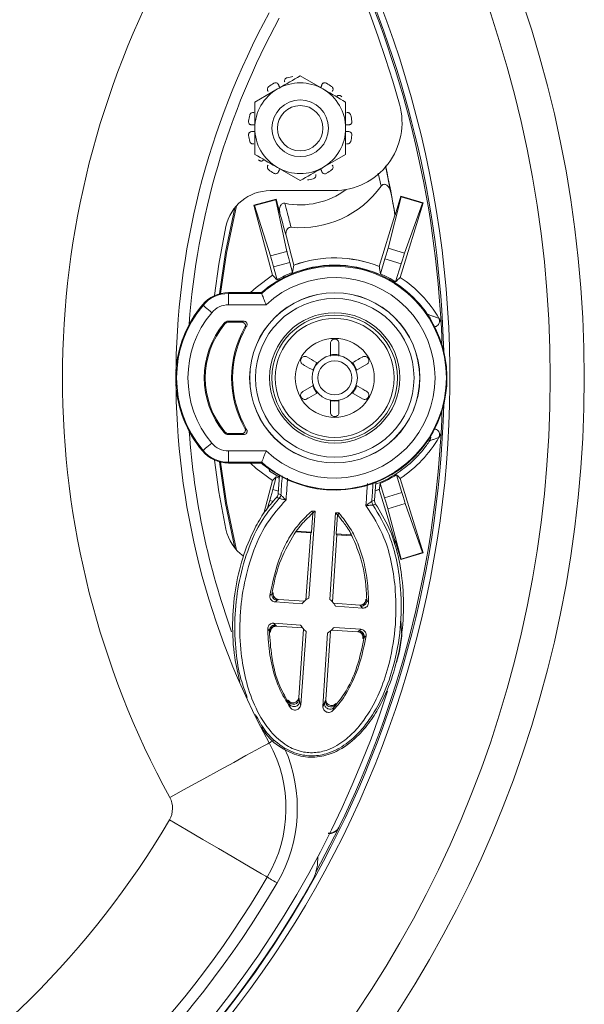
# Model space of a CAD drawing. Extents: x 0 to 1218, y 0 to 893.
# Drawn here: x 1045 to 1095, y 293 to 380 of the extents above; entities that cross this region are included whole.
import ezdxf

# ---------------------------------------------------------------- set-up
doc = ezdxf.new("R2010")
doc.units = 0
doc.header["$LTSCALE"] = 4
doc.header["$MEASUREMENT"] = 0
doc.layers.get('0').update_dxf_attribs({"linetype": 'CONTINUOUS'})

msp = doc.modelspace()

# ---------------------------------------------------------------- linework, layer by layer
at = {"color": 7, "linetype": 'Continuous', "lineweight": 15}
for p, q in [((1069.657, 374.98), (1071.657, 373.826)), ((1065.657, 372.671), (1067.657, 373.826)), ((1065.604, 370.662), (1065.365, 370.662)), ((1073.95, 370.662), (1073.711, 370.662)), ((1065.365, 370.062), (1065.604, 370.062)), ((1073.711, 370.062), (1073.95, 370.062)), ((1073.657, 368.052), (1071.657, 366.897)), ((1069.657, 365.743), (1067.657, 366.897)), ((1067.019, 364.862), (1072.633, 364.862)), ((1065.571, 363.571), (1067.541, 364.099)), ((1065.617, 363.545), (1067.515, 364.054)), ((1067.515, 364.054), (1067.541, 364.099)), ((1067.515, 364.054), (1068.493, 359.49)), ((1067.541, 364.099), (1067.865, 362.89)), ((1068.31, 363.747), (1068.314, 363.747)), ((1077.42, 359.804), (1078.557, 364.33)), ((1078.02, 362.699), (1078.532, 364.376)), ((1080.483, 363.78), (1078.475, 357.215)), ((1078.557, 364.33), (1078.532, 364.376)), ((1078.532, 364.376), (1080.483, 363.78)), ((1078.557, 364.33), (1080.436, 363.756)), ((1080.436, 363.756), (1078.848, 359.367)), ((1080.436, 363.756), (1080.483, 363.78)), ((1067.225, 357.401), (1065.571, 363.571)), ((1065.617, 363.545), (1065.571, 363.571)), ((1067.051, 359.104), (1065.617, 363.545)), ((1076.63, 358.184), (1078.011, 362.7)), ((1078.011, 362.7), (1078.02, 362.699)), ((1068.438, 360.785), (1069.102, 358.308)), ((1067.051, 359.104), (1068.493, 359.49)), ((1077.42, 359.804), (1078.848, 359.367)), ((1068.747, 358.527), (1067.313, 358.143)), ((1068.98, 357.66), (1068.747, 358.527)), ((1077.132, 358.85), (1076.73, 357.532)), ((1078.553, 358.415), (1077.132, 358.85)), ((1078.065, 356.821), (1078.553, 358.415)), ((1067.313, 358.143), (1067.621, 356.992)), ((1068.859, 357.528), (1068.868, 357.505)), ((1068.868, 357.505), (1068.869, 357.503)), ((1069.102, 358.308), (1069.096, 358.297)), ((1076.536, 357.505), (1076.546, 357.528)), ((1076.536, 357.503), (1076.536, 357.505)), ((1076.63, 358.184), (1076.636, 358.172)), ((1063.34, 355.875), (1066.235, 355.875)), ((1063.34, 355.8), (1063.34, 355.875)), ((1063.34, 355.8), (1063.34, 354.8)), ((1063.34, 355.8), (1066.263, 355.8)), ((1061.089, 354.751), (1061.032, 354.799)), ((1066.647, 354.8), (1063.34, 354.8)), ((1063.024, 353.127), (1062.957, 353.183)), ((1064.677, 353.362), (1063.34, 353.362)), ((1063.34, 353.274), (1063.34, 353.362)), ((1064.527, 353.274), (1063.34, 353.274)), ((1081.101, 353.628), (1081.13, 353.557)), ((1081.195, 353.422), (1081.136, 353.561)), ((1074.554, 348.998), (1075.525, 349.558)), ((1070.851, 347.725), (1069.88, 347.165)), ((1072.702, 346.301), (1072.319, 346.337)), ((1072.327, 346.44), (1072.327, 345.319)), ((1073.08, 346.336), (1072.702, 346.301)), ((1074.179, 347.076), (1075.15, 346.515)), ((1063.024, 343.596), (1062.957, 343.54)), ((1063.34, 343.449), (1063.34, 343.362)), ((1063.34, 343.449), (1064.527, 343.449)), ((1063.34, 343.362), (1064.677, 343.362)), ((1061.089, 341.972), (1061.032, 341.925)), ((1063.34, 341.923), (1066.647, 341.923)), ((1063.34, 341.923), (1063.34, 340.923)), ((1066.263, 340.923), (1063.34, 340.923)), ((1063.34, 340.923), (1063.34, 340.848)), ((1066.235, 340.848), (1063.34, 340.848)), ((1066.352, 340.757), (1066.466, 340.689)), ((1066.883, 340.363), (1066.879, 340.341)), ((1066.446, 336.418), (1067.225, 339.322)), ((1067.54, 339.647), (1067.237, 338.518)), ((1067.838, 339.749), (1067.727, 338.168)), ((1078.63, 338.248), (1078.149, 339.822)), ((1078.475, 339.508), (1080.483, 332.943)), ((1076.207, 337.574), (1076.317, 339.155)), ((1076.636, 338.551), (1076.265, 338.41)), ((1076.265, 338.401), (1076.63, 338.539)), ((1076.63, 338.539), (1076.636, 338.551)), ((1076.63, 338.539), (1078.011, 334.023)), ((1076.711, 339.059), (1077.101, 337.781)), ((1066.748, 336.823), (1066.976, 337.559)), ((1067.727, 338.168), (1067.951, 338.068)), ((1067.811, 337.752), (1067.809, 337.753)), ((1067.951, 338.068), (1067.952, 338.064)), ((1075.971, 337.506), (1076.207, 337.574)), ((1077.101, 337.781), (1078.63, 338.248)), ((1075.969, 337.502), (1075.971, 337.506)), ((1076.067, 337.174), (1076.066, 337.174)), ((1078.924, 337.299), (1077.388, 336.829)), ((1078.557, 332.393), (1077.388, 336.829)), ((1078.924, 337.299), (1080.436, 332.967)), ((1070.412, 328.958), (1070.971, 336.606)), ((1070.655, 334.771), (1070.771, 336.433)), ((1070.971, 336.606), (1070.674, 336.627)), ((1070.771, 336.433), (1070.745, 336.435)), ((1070.771, 336.433), (1070.971, 336.606)), ((1072.777, 336.48), (1072.263, 328.828)), ((1073.074, 336.459), (1072.777, 336.48)), ((1072.95, 336.281), (1072.777, 336.48)), ((1072.95, 336.281), (1072.834, 334.618)), ((1072.976, 336.279), (1072.95, 336.281)), ((1070.655, 334.771), (1069.299, 334.866)), ((1070.58, 334.706), (1069.333, 334.793)), ((1070.149, 328.786), (1070.58, 334.706)), ((1070.655, 334.771), (1070.58, 334.706)), ((1072.898, 334.544), (1072.5, 328.621)), ((1072.898, 334.544), (1072.834, 334.618)), ((1074.189, 334.523), (1072.834, 334.618)), ((1074.145, 334.456), (1072.898, 334.544)), ((1078.02, 334.024), (1077.967, 333.712)), ((1078.011, 334.023), (1078.02, 334.024)), ((1078.532, 332.347), (1078.02, 334.024)), ((1080.483, 332.943), (1078.532, 332.347)), ((1078.557, 332.393), (1078.532, 332.347)), ((1080.436, 332.967), (1078.557, 332.393)), ((1080.436, 332.967), (1080.483, 332.943)), ((1067.254, 329.407), (1067.272, 329.422)), ((1067.444, 328.613), (1069.82, 328.445)), ((1067.732, 328.84), (1067.712, 328.825)), ((1067.732, 328.84), (1070.026, 328.679)), ((1072.607, 328.498), (1074.901, 328.337)), ((1072.777, 328.238), (1075.153, 328.072)), ((1074.918, 328.319), (1074.901, 328.337)), ((1075.437, 328.849), (1075.453, 328.832)), ((1069.695, 326.579), (1067.323, 326.744)), ((1067.549, 326.507), (1067.573, 326.482)), ((1069.866, 326.321), (1067.573, 326.482)), ((1075.013, 326.205), (1072.641, 326.373)), ((1069.522, 320.191), (1069.961, 326.212)), ((1069.698, 319.545), (1070.191, 326.007)), ((1072.07, 325.876), (1071.657, 319.407)), ((1072.326, 326.046), (1071.921, 320.023)), ((1074.728, 325.98), (1072.435, 326.141)), ((1074.728, 325.98), (1074.756, 326.001)), ((1078.414, 324.254), (1078.14, 323.292)), ((1069.522, 320.191), (1069.554, 320.064)), ((1071.872, 319.902), (1071.921, 320.023)), ((1073.093, 308.77), (1071.032, 304.788)), ((1073.102, 308.809), (1073.093, 308.77)), ((1071.202, 305.943), (1071.202, 306.174))]:
    msp.add_line(p, q, dxfattribs=at)
at = {"color": 8, "linetype": 'Continuous', "lineweight": 15}
for p, q in [((1077.173, 367.048), (1077.659, 364.677)), ((1076.791, 365.264), (1076.528, 366.403)), ((1067.829, 339.62), (1066.942, 340.149)), ((1067.237, 338.518), (1067.742, 338.383)), ((1067.281, 337.478), (1066.976, 337.559))]:
    msp.add_line(p, q, dxfattribs=at)
at = {"color": 7, "linetype": 'Continuous', "lineweight": 15, "flags": 128}
for points in [[(1067.738, 374.212), (1067.749, 374.185), (1067.76, 374.157), (1067.772, 374.13), (1067.783, 374.102), (1067.795, 374.075), (1067.806, 374.047), (1067.818, 374.019), (1067.829, 373.992)], [(1071.486, 373.992), (1071.497, 374.019), (1071.509, 374.047), (1071.52, 374.075), (1071.532, 374.102), (1071.543, 374.13), (1071.555, 374.157), (1071.566, 374.185), (1071.577, 374.212)], [(1067.829, 366.731), (1067.818, 366.704), (1067.806, 366.676), (1067.795, 366.648), (1067.783, 366.621), (1067.772, 366.593), (1067.76, 366.566), (1067.749, 366.538), (1067.738, 366.511)], [(1071.577, 366.511), (1071.566, 366.538), (1071.555, 366.566), (1071.543, 366.593), (1071.532, 366.621), (1071.52, 366.648), (1071.509, 366.676), (1071.497, 366.704), (1071.486, 366.731)], [(1062.535, 355.765), (1063.073, 359.432), (1063.897, 363.362)], [(1062.639, 355.792), (1063.162, 359.361), (1064.041, 363.532)], [(1063.107, 361.695), (1062.494, 358.394), (1062.115, 355.614)], [(1065.268, 355.875), (1065.766, 356.337), (1067.225, 357.401)], [(1066.263, 355.8), (1066.24, 355.862), (1066.235, 355.875)], [(1061.089, 354.751), (1061.105, 354.737), (1061.15, 354.7), (1061.221, 354.64), (1061.316, 354.561), (1061.432, 354.463), (1061.564, 354.353), (1061.707, 354.233), (1061.855, 354.108)], [(1082.07, 353.258), (1082.128, 352.034), (1082.156, 351.273)], [(1070.757, 349.043), (1071.058, 349.603), (1071.138, 349.703)], [(1074.27, 349.7), (1074.347, 349.603), (1074.645, 349.049)], [(1071.136, 347.022), (1070.858, 347.443), (1070.759, 347.676)], [(1074.648, 347.681), (1074.547, 347.443), (1074.265, 347.018)], [(1082.156, 345.45), (1082.128, 344.689), (1082.07, 343.465)], [(1061.089, 341.972), (1061.105, 341.986), (1061.15, 342.023), (1061.221, 342.083), (1061.316, 342.163), (1061.432, 342.26), (1061.564, 342.37), (1061.707, 342.49), (1061.855, 342.615)], [(1062.115, 341.109), (1062.494, 338.329), (1063.107, 335.028)], [(1063.897, 333.361), (1063.073, 337.291), (1062.535, 340.958)], [(1064.041, 333.191), (1063.162, 337.362), (1062.639, 340.931)], [(1067.225, 339.322), (1065.766, 340.386), (1065.268, 340.848)], [(1066.235, 340.848), (1066.24, 340.862), (1066.263, 340.923)], [(1066.331, 340.769), (1066.374, 340.733), (1066.879, 340.341)], [(1066.879, 340.341), (1066.909, 340.248), (1066.942, 340.149)], [(1067.82, 339.487), (1067.716, 339.545), (1067.54, 339.647)], [(1078.149, 339.822), (1078.279, 339.697), (1078.446, 339.536), (1078.475, 339.508)], [(1070.674, 336.627), (1070.683, 336.601), (1070.73, 336.475), (1070.745, 336.435)], [(1072.976, 336.279), (1072.989, 336.303), (1073.054, 336.421), (1073.074, 336.459)], [(1069.333, 334.793), (1069.319, 334.824), (1069.299, 334.866)], [(1074.145, 334.456), (1074.164, 334.484), (1074.189, 334.523)], [(1078.011, 334.023), (1077.969, 333.776), (1077.96, 333.719)], [(1067.63, 328.76), (1067.476, 328.638), (1067.444, 328.613)], [(1067.712, 328.825), (1067.671, 328.792), (1067.63, 328.76)], [(1074.99, 328.244), (1074.954, 328.282), (1074.918, 328.319)], [(1075.153, 328.072), (1075.126, 328.102), (1074.99, 328.244)], [(1067.323, 326.744), (1067.342, 326.724), (1067.478, 326.582)], [(1067.478, 326.582), (1067.513, 326.544), (1067.549, 326.507)], [(1078.414, 324.254), (1078.628, 325.616), (1078.533, 326.953)], [(1067.04, 325.966), (1067.022, 325.985), (1067.015, 325.993)], [(1074.756, 326.001), (1074.796, 326.033), (1074.837, 326.066)], [(1074.837, 326.066), (1074.992, 326.188), (1075.013, 326.205)], [(1075.213, 325.419), (1075.193, 325.402), (1075.184, 325.395)], [(1066.93, 316.193), (1066.797, 316.12), (1066.401, 315.903), (1065.755, 315.549), (1064.878, 315.069), (1063.797, 314.478), (1062.544, 313.792), (1061.158, 313.034), (1059.681, 312.225), (1058.158, 311.391)], [(1066.756, 304.362), (1066.625, 304.439), (1066.236, 304.667), (1065.6, 305.04), (1064.738, 305.545), (1063.674, 306.169), (1062.443, 306.891), (1061.08, 307.69), (1059.627, 308.541), (1058.129, 309.42)], [(1067.619, 303.856), (1067.45, 303.955), (1067.289, 304.05), (1067.139, 304.137), (1067.009, 304.214), (1066.901, 304.277), (1066.822, 304.324), (1066.773, 304.353), (1066.756, 304.362)]]:
    msp.add_lwpolyline(points, dxfattribs=at)
at = {"color": 8, "linetype": 'Continuous', "lineweight": 15, "flags": 128}
msp.add_lwpolyline([(1067.308, 316.399), (1067.187, 316.333), (1067.078, 316.274), (1066.997, 316.229), (1066.947, 316.202), (1066.93, 316.193)], dxfattribs=at)
at = {"color": 7, "linetype": 'Continuous', "lineweight": 15}
for centre, radius in [((991.702, 348.362), 103), ((991.702, 348.362), 100), ((1069.657, 370.362), 2.5), ((1069.657, 370.362), 2), ((1072.702, 348.362), 7.5), ((1072.702, 348.362), 7.491), ((1072.702, 348.362), 6.991), ((1072.702, 348.362), 5.741), ((1072.702, 348.362), 5.538), ((1072.702, 348.362), 5.241), ((1072.702, 348.362), 3.482), ((1072.702, 348.362), 2), ((1072.702, 348.362), 1.5)]:
    msp.add_circle(centre, radius, dxfattribs=at)
at = {"color": 8, "linetype": 'Continuous', "lineweight": 15}
for centre, radius, start, end in [((991.702, 348.362), 91.159, 180, 98.71119), ((991.702, 348.362), 90.638, 1.48817, 98.43757), ((1125.702, 348.362), 66, 151.30598, 175.89932), ((991.702, 348.362), 90.638, 241.48817, 358.51183), ((1125.702, 348.362), 66, 184.10068, 199.82895), ((1080.651, 342.431), 0.577, 42.50193, 57.51855), ((1080.66, 343.097), 0.5, 326.50713, 13.12719), ((1056.404, 310.431), 13, 329.61958, 23.93906)]:
    msp.add_arc(centre, radius, start, end, dxfattribs=at)
at = {"color": 7, "linetype": 'Continuous', "lineweight": 15}
for centre, radius, start, end in [((991.702, 348.362), 90, 15.53679, 98.26181), ((991.702, 348.362), 90.5, 3.10124, 25.91569), ((1125.702, 348.362), 77, 151.30598, 208.69402), ((1125.702, 348.362), 67, 151.30598, 208.69402), ((1069.657, 370.362), 4.6, 97.96421, 104.53579), ((1069.657, 370.362), 4.6, 120.46421, 127.03579), ((1069.657, 370.362), 4, 60, 120), ((1069.657, 370.362), 4.6, 52.96421, 59.53579), ((1069.657, 370.362), 4, 120, 180), ((1069.657, 370.362), 4, 0, 60), ((1072.633, 370.862), 6, 270, 15.53679), ((1069.657, 370.362), 4.6, 165.46421, 172.03579), ((1069.657, 370.362), 4.6, 7.96421, 14.53579), ((1069.657, 370.362), 4.6, 187.96421, 194.53579), ((1069.657, 370.362), 4, 180, 240), ((1069.657, 370.362), 4, 300, 0), ((1069.657, 370.362), 4.6, 345.46421, 352.03579), ((1069.657, 370.362), 4.6, 232.96421, 239.53579), ((1069.657, 370.362), 4, 240, 300), ((1069.657, 370.362), 4.6, 300.46421, 307.03579), ((991.702, 348.362), 87.5, 9.43109, 12.27941), ((1069.657, 370.362), 4.6, 277.96421, 284.53579), ((1067.019, 360.862), 4, 90, 167.9753), ((1069.657, 370.362), 6.75, 258.48811, 306.81408), ((1069.657, 370.362), 6.75, 258.52031, 306.81409), ((1069.657, 370.362), 8.768, 264.73996, 324.45358), ((991.702, 348.362), 87.491, 9.43243, 10.74751), ((1072.702, 348.362), 10.57, 68.15368, 109.95101), ((1072.702, 348.362), 10.579, 68.20512, 109.89947), ((1072.702, 348.362), 9.913, 112, 130.72095), ((1072.702, 348.362), 9.839, 229.11884, 130.88116), ((1072.702, 348.362), 10.016, 111.81956, 120.48721), ((1072.702, 348.362), 9.939, 67.25, 112.75), ((1157.523, 341.863), 89.941, 169.47201, 169.8847), ((1072.702, 348.362), 9.913, 68, 112), ((1072.702, 348.362), 9.913, 32.09139, 68), ((987.532, 344.774), 90.106, 8.13984, 8.55141), ((1072.702, 348.362), 10.016, 57.62698, 66.29129), ((1072.702, 348.362), 9.912, 114.48443, 130.71234), ((1072.702, 348.362), 8.839, 226.75847, 133.24153), ((794.485, 92.51), 380.202, 44.07783, 44.16363), ((1358.307, 65.94), 403.915, 133.85211, 133.9329), ((1072.702, 348.362), 10.57, 29.77316, 56.89391), ((1063.34, 352.862), 3.013, 90, 139.9948), ((1063.34, 352.862), 2.939, 90, 139.9948), ((1068.702, 348.362), 10.013, 139.9948, 176.82309), ((1068.702, 348.362), 9.939, 139.9948, 220.0052), ((1068.702, 348.362), 8.939, 139.9948, 220.0052), ((1063.34, 352.862), 1.939, 90, 139.9948), ((1068.702, 348.362), 7.5, 139.9948, 220.0052), ((1063.34, 352.862), 0.5, 90, 139.9948), ((1063.34, 352.862), 0.413, 90, 139.9948), ((1072.702, 348.362), 9.891, 230.53223, 31.23533), ((1072.702, 348.362), 10.57, 27.59467, 29.77316), ((1068.702, 348.362), 7.413, 139.9948, 220.0052), ((1072.702, 348.362), 9.087, 150.56816, 209.43184), ((1072.702, 348.362), 9, 149.64317, 210.35683), ((1072.702, 348.362), 2.061, 79.28063, 100.6517), ((1068.702, 348.362), 10.013, 183.17691, 220.0052), ((1063.34, 343.862), 0.5, 220.0052, 270), ((1063.34, 343.862), 0.413, 220.0052, 270), ((991.702, 348.362), 90.5, 334.08431, 356.89876), ((1072.702, 348.362), 10.57, 303.10609, 330.22684), ((1072.702, 348.362), 10.57, 330.22684, 332.40533), ((1063.34, 343.862), 3.013, 220.0052, 270), ((1063.34, 343.862), 2.939, 220.0052, 270), ((1063.34, 343.862), 1.939, 220.0052, 270), ((1072.702, 348.362), 9.913, 229.27905, 229.68772), ((788.477, 610.042), 388.574, 315.83706, 315.9038), ((1072.702, 348.362), 10.129, 293.31032, 302.5294), ((985.283, 352.282), 92.378, 351.45194, 351.77069), ((1048.967, 297.817), 44.158, 64.74106, 65.05732), ((1067.452, 338.103), 0.5, 315.53163, 355.98543), ((1067.457, 338.1), 0.496, 315.47781, 355.84855), ((1076.465, 337.469), 0.496, 176.13491, 216.50112), ((1076.47, 337.471), 0.5, 175.9996, 216.44355), ((1089.641, 293.413), 45.817, 106.9281, 107.23291), ((1067.019, 335.862), 4, 192.0247, 233.57781), ((1097.522, 292.035), 48.092, 129.13007, 129.42066), ((1096.167, 293.701), 45.945, 128.999, 129.13068), ((1067.747, 329.323), 0.5, 170.34956, 265.9673), ((1074.953, 328.818), 0.5, 266.01344, 1.62918), ((1036.424, 292.475), 53.339, 42.85742, 42.97085), ((1039.983, 295.786), 48.479, 42.56179, 42.85007), ((1067.515, 326.008), 0.5, 86.01304, 181.62172), ((1101.898, 358.495), 47.678, 222.58093, 222.8493), ((1107.524, 363.722), 55.358, 222.85495, 222.96423), ((1074.72, 325.502), 0.5, 350.35858, 85.96597), ((1044.595, 363.218), 48.644, 309.13304, 309.39608), ((991.702, 348.362), 90, 255.53679, 342.13993), ((1069.055, 320.1), 0.5, 212.60327, 355.89033), ((1072.371, 319.868), 0.5, 176.09023, 319.37595), ((1056.404, 310.431), 12, 329.61958, 28.69402), ((1056.404, 310.431), 2, 329.61958, 28.69402), ((991.702, 348.362), 77, 270.38042, 329.61958), ((1067.202, 305.943), 4, 330.67135, 0), ((991.702, 348.362), 90.6, 269.32865, 330.67135), ((991.702, 348.362), 87, 270.38042, 329.61958), ((991.702, 348.362), 88, 270.38042, 329.61958)]:
    msp.add_arc(centre, radius, start, end, dxfattribs=at)
for centre, major_axis, start_param, end_param in [((1068.752, 358.528), (-0.259, 0.966), 0.08597, 1.570796), ((1077.128, 358.851), (0.292, 0.956), 4.712389, 6.197215), ((1078.557, 358.414), (0.292, 0.956), 0.08597, 1.570796), ((1067.309, 358.141), (-0.259, 0.966), 4.712389, 6.197215), ((1067.233, 338.519), (0.259, 0.966), 3.252641, 4.712389), ((1077.097, 337.779), (-0.292, 0.956), 3.252641, 4.712389), ((1078.634, 338.249), (-0.292, 0.956), 1.570796, 3.030544)]:
    msp.add_ellipse(centre, major_axis=major_axis, ratio=0.004363, start_param=start_param, end_param=end_param, dxfattribs=at)
for points, knots in [([(1067.657, 373.826), (1067.705, 373.853), (1068.38, 374.243), (1069.042, 374.625), (1069.657, 374.98)], [0, 0, 0, 0, 0.070184, 1, 1, 1, 1]), ([(1066.887, 374.034), (1066.862, 374.011), (1066.811, 373.965), (1066.768, 373.873), (1066.756, 373.777), (1066.775, 373.682), (1066.815, 373.634), (1066.834, 373.609)], [0, 0, 0, 0, 0.199206, 0.398424, 0.597314, 0.795848, 1, 1, 1, 1]), ([(1067.738, 374.212), (1067.723, 374.239), (1067.693, 374.294), (1067.615, 374.348), (1067.522, 374.375), (1067.419, 374.371), (1067.357, 374.341), (1067.325, 374.326)], [0, 0, 0, 0, 0.198557, 0.397118, 0.595539, 0.794052, 1, 1, 1, 1]), ([(1068.503, 374.814), (1068.471, 374.803), (1068.407, 374.78), (1068.332, 374.712), (1068.284, 374.628), (1068.266, 374.533), (1068.283, 374.472), (1068.292, 374.442)], [0, 0, 0, 0, 0.199209, 0.398423, 0.597317, 0.795851, 1, 1, 1, 1]), ([(1071.99, 374.326), (1071.959, 374.341), (1071.898, 374.37), (1071.796, 374.375), (1071.703, 374.35), (1071.623, 374.295), (1071.593, 374.24), (1071.577, 374.212)], [0, 0, 0, 0, 0.199203, 0.398425, 0.597311, 0.795849, 1, 1, 1, 1]), ([(1072.481, 373.609), (1072.5, 373.633), (1072.539, 373.681), (1072.559, 373.774), (1072.548, 373.87), (1072.505, 373.964), (1072.454, 374.01), (1072.428, 374.034)], [0, 0, 0, 0, 0.198556, 0.397114, 0.595538, 0.794048, 1, 1, 1, 1]), ([(1071.657, 373.826), (1071.705, 373.798), (1072.38, 373.408), (1073.042, 373.026), (1073.657, 372.671)], [0, 0, 0, 0, 0.070184, 1, 1, 1, 1]), ([(1073.329, 373.132), (1073.307, 373.157), (1073.261, 373.208), (1073.169, 373.251), (1073.073, 373.263), (1072.978, 373.244), (1072.93, 373.204), (1072.905, 373.185)], [0, 0, 0, 0, 0.199201, 0.398424, 0.597321, 0.795855, 1, 1, 1, 1]), ([(1065.657, 370.362), (1065.657, 370.553), (1065.657, 371.335), (1065.657, 372.096), (1065.657, 372.671)], [0, 0, 0, 0, 0.245307, 1, 1, 1, 1]), ([(1073.657, 372.671), (1073.657, 372.096), (1073.657, 371.335), (1073.657, 370.553), (1073.657, 370.362)], [0, 0, 0, 0, 0.754693, 1, 1, 1, 1]), ([(1065.577, 371.727), (1065.547, 371.736), (1065.488, 371.753), (1065.394, 371.736), (1065.31, 371.689), (1065.24, 371.614), (1065.217, 371.549), (1065.205, 371.516)], [0, 0, 0, 0, 0.198553, 0.397115, 0.595537, 0.794049, 1, 1, 1, 1]), ([(1074.11, 371.516), (1074.099, 371.548), (1074.076, 371.612), (1074.008, 371.687), (1073.924, 371.735), (1073.829, 371.753), (1073.768, 371.736), (1073.738, 371.727)], [0, 0, 0, 0, 0.199205, 0.398426, 0.597314, 0.795853, 1, 1, 1, 1]), ([(1065.102, 370.999), (1065.1, 370.965), (1065.097, 370.897), (1065.131, 370.802), (1065.19, 370.725), (1065.271, 370.672), (1065.333, 370.665), (1065.365, 370.662)], [0, 0, 0, 0, 0.199204, 0.398423, 0.597312, 0.795843, 1, 1, 1, 1]), ([(1073.95, 370.662), (1073.981, 370.665), (1074.042, 370.671), (1074.123, 370.723), (1074.182, 370.799), (1074.218, 370.895), (1074.215, 370.964), (1074.213, 370.999)], [0, 0, 0, 0, 0.198556, 0.397116, 0.595539, 0.79405, 1, 1, 1, 1]), ([(1065.365, 370.062), (1065.334, 370.058), (1065.273, 370.052), (1065.192, 370), (1065.133, 369.924), (1065.097, 369.828), (1065.1, 369.759), (1065.102, 369.724)], [0, 0, 0, 0, 0.198556, 0.397116, 0.595539, 0.79405, 1, 1, 1, 1]), ([(1065.657, 368.052), (1065.657, 368.224), (1065.657, 368.976), (1065.657, 369.758), (1065.657, 370.362)], [0, 0, 0, 0, 0.228095, 1, 1, 1, 1]), ([(1073.657, 370.362), (1073.657, 369.758), (1073.657, 368.976), (1073.657, 368.224), (1073.657, 368.052)], [0, 0, 0, 0, 0.771905, 1, 1, 1, 1]), ([(1074.213, 369.724), (1074.215, 369.758), (1074.218, 369.826), (1074.184, 369.922), (1074.125, 369.998), (1074.044, 370.051), (1073.981, 370.058), (1073.95, 370.062)], [0, 0, 0, 0, 0.199204, 0.398423, 0.597311, 0.795844, 1, 1, 1, 1]), ([(1065.205, 369.207), (1065.216, 369.175), (1065.239, 369.111), (1065.307, 369.036), (1065.391, 368.988), (1065.486, 368.97), (1065.547, 368.987), (1065.577, 368.996)], [0, 0, 0, 0, 0.199205, 0.398426, 0.597314, 0.795853, 1, 1, 1, 1]), ([(1073.738, 368.996), (1073.768, 368.987), (1073.827, 368.97), (1073.921, 368.987), (1074.005, 369.034), (1074.075, 369.109), (1074.098, 369.174), (1074.11, 369.207)], [0, 0, 0, 0, 0.198553, 0.397115, 0.595539, 0.794049, 1, 1, 1, 1]), ([(1067.657, 366.897), (1067.61, 366.925), (1066.935, 367.315), (1066.273, 367.697), (1065.657, 368.052)], [0, 0, 0, 0, 0.070184, 1, 1, 1, 1]), ([(1065.985, 367.591), (1066.008, 367.566), (1066.054, 367.515), (1066.146, 367.472), (1066.242, 367.46), (1066.337, 367.48), (1066.385, 367.519), (1066.41, 367.538)], [0, 0, 0, 0, 0.199202, 0.398424, 0.597308, 0.795843, 1, 1, 1, 1]), ([(1066.834, 367.114), (1066.815, 367.09), (1066.776, 367.042), (1066.756, 366.949), (1066.767, 366.853), (1066.81, 366.76), (1066.861, 366.713), (1066.887, 366.69)], [0, 0, 0, 0, 0.198554, 0.397114, 0.595535, 0.79405, 1, 1, 1, 1]), ([(1072.428, 366.69), (1072.453, 366.712), (1072.504, 366.758), (1072.547, 366.85), (1072.559, 366.946), (1072.539, 367.041), (1072.5, 367.089), (1072.481, 367.114)], [0, 0, 0, 0, 0.199206, 0.398424, 0.597314, 0.795848, 1, 1, 1, 1]), ([(1067.325, 366.397), (1067.356, 366.382), (1067.417, 366.353), (1067.519, 366.348), (1067.612, 366.373), (1067.692, 366.428), (1067.722, 366.483), (1067.738, 366.511)], [0, 0, 0, 0, 0.199203, 0.398425, 0.597311, 0.795849, 1, 1, 1, 1]), ([(1071.657, 366.897), (1071.61, 366.87), (1070.935, 366.48), (1070.273, 366.098), (1069.657, 365.743)], [0, 0, 0, 0, 0.070184, 1, 1, 1, 1]), ([(1070.812, 365.909), (1070.844, 365.92), (1070.908, 365.943), (1070.983, 366.011), (1071.031, 366.095), (1071.049, 366.19), (1071.032, 366.251), (1071.023, 366.281)], [0, 0, 0, 0, 0.199209, 0.398423, 0.597317, 0.795851, 1, 1, 1, 1]), ([(1071.577, 366.511), (1071.592, 366.484), (1071.622, 366.429), (1071.7, 366.375), (1071.793, 366.348), (1071.896, 366.352), (1071.958, 366.382), (1071.99, 366.397)], [0, 0, 0, 0, 0.198557, 0.397119, 0.595539, 0.794052, 1, 1, 1, 1]), ([(1077.659, 364.677), (1077.617, 364.827), (1077.555, 365.048), (1077.378, 365.276), (1077.242, 365.381), (1077.11, 365.425), (1076.995, 365.42), (1076.887, 365.371), (1076.825, 365.311), (1076.795, 365.27), (1076.791, 365.264)], [0, 0, 0, 0, 0.344816, 0.505984, 0.636382, 0.72365, 0.811607, 0.886806, 0.983485, 1, 1, 1, 1]), ([(1067.865, 362.89), (1067.844, 363.011), (1067.809, 363.209), (1067.866, 363.461), (1067.953, 363.616), (1068.06, 363.711), (1068.183, 363.76), (1068.268, 363.751), (1068.31, 363.747)], [0, 0, 0, 0, 0.319818, 0.519377, 0.665371, 0.777376, 0.890052, 1, 1, 1, 1]), ([(1068.314, 363.747), (1068.389, 363.45), (1068.568, 362.739), (1068.748, 362.039), (1068.854, 361.631)], [0, 0, 0, 0, 0.4164532, 1, 1, 1, 1]), ([(1068.438, 360.785), (1068.294, 361.316), (1068.104, 362.013), (1067.911, 362.721), (1067.865, 362.89)], [0, 0, 0, 0, 0.760663, 1, 1, 1, 1]), ([(1068.854, 361.631), (1068.814, 361.631), (1068.734, 361.631), (1068.623, 361.579), (1068.522, 361.485), (1068.433, 361.323), (1068.385, 361.075), (1068.419, 360.889), (1068.438, 360.785)], [0, 0, 0, 0, 0.108643, 0.217417, 0.324222, 0.484377, 0.713569, 1, 1, 1, 1]), ([(1066.647, 354.8), (1066.646, 354.803), (1066.61, 354.894), (1066.531, 355.095), (1066.423, 355.375), (1066.335, 355.609), (1066.275, 355.767), (1066.267, 355.789), (1066.263, 355.8)], [0, 0, 0, 0, 0.0047395, 0.1833754, 0.3993523, 0.6030018, 0.8014068, 1, 1, 1, 1]), ([(1064.527, 353.274), (1064.552, 353.289), (1064.602, 353.318), (1064.652, 353.347), (1064.677, 353.362)], [0, 0, 0, 0, 0.50341, 1, 1, 1, 1]), ([(1064.788, 352.827), (1064.802, 352.858), (1064.829, 352.92), (1064.828, 353.024), (1064.795, 353.12), (1064.732, 353.201), (1064.645, 353.256), (1064.572, 353.273), (1064.533, 353.274), (1064.527, 353.274)], [0, 0, 0, 0, 0.1618848, 0.3237744, 0.4855944, 0.6473554, 0.8091004, 0.9708988, 1, 1, 1, 1]), ([(1064.677, 353.362), (1064.711, 353.358), (1064.779, 353.352), (1064.869, 353.3), (1064.937, 353.224), (1064.976, 353.129), (1064.981, 353.026), (1064.96, 352.953), (1064.94, 352.917), (1064.936, 352.91)], [0, 0, 0, 0, 0.160637, 0.321277, 0.481851, 0.642361, 0.802858, 0.96341, 1, 1, 1, 1]), ([(1080.872, 353.974), (1081.007, 353.927), (1081.18, 353.866), (1081.434, 353.774), (1081.637, 353.7), (1081.798, 353.64), (1081.877, 353.61)], [0, 0, 0, 0, 0.389334, 0.500111, 0.756231, 1, 1, 1, 1]), ([(1081.16, 353.491), (1081.152, 353.509), (1081.133, 353.555), (1081.113, 353.601), (1081.101, 353.628)], [0, 0, 0, 0, 0.399285, 1, 1, 1, 1]), ([(1081.877, 353.61), (1081.9, 353.559), (1081.946, 353.456), (1081.946, 353.283), (1081.892, 353.121), (1081.787, 352.986), (1081.643, 352.893), (1081.521, 352.864), (1081.454, 352.862), (1081.443, 352.862)], [0, 0, 0, 0, 0.161364, 0.322728, 0.484084, 0.645433, 0.806788, 0.968151, 1, 1, 1, 1]), ([(1064.936, 352.91), (1064.93, 352.907), (1064.9, 352.89), (1064.851, 352.862), (1064.808, 352.838), (1064.788, 352.827)], [0, 0, 0, 0, 0.119931, 0.599653, 1, 1, 1, 1]), ([(1073.077, 351.404), (1073.071, 351.457), (1073.06, 351.551), (1072.98, 351.667), (1072.878, 351.743), (1072.76, 351.781), (1072.642, 351.78), (1072.537, 351.746), (1072.445, 351.685), (1072.373, 351.595), (1072.333, 351.497), (1072.329, 351.431), (1072.327, 351.404)], [0, 0, 0, 0, 0.147207, 0.262731, 0.360854, 0.45943, 0.546778, 0.629715, 0.716459, 0.813405, 0.925529, 1, 1, 1, 1]), ([(1072.327, 351.404), (1072.327, 351.367), (1072.327, 350.994), (1072.327, 350.62), (1072.327, 350.283)], [0, 0, 0, 0, 0.099547, 1, 1, 1, 1]), ([(1073.077, 350.283), (1073.077, 350.308), (1073.077, 350.682), (1073.077, 351.055), (1073.077, 351.404)], [0, 0, 0, 0, 0.065034, 1, 1, 1, 1]), ([(1070.255, 350.208), (1070.206, 350.229), (1070.119, 350.266), (1069.979, 350.254), (1069.861, 350.204), (1069.77, 350.122), (1069.712, 350.018), (1069.688, 349.91), (1069.696, 349.801), (1069.737, 349.693), (1069.802, 349.609), (1069.858, 349.573), (1069.88, 349.558)], [0, 0, 0, 0, 0.147177, 0.262707, 0.360837, 0.459414, 0.546757, 0.629695, 0.716438, 0.813385, 0.925507, 1, 1, 1, 1]), ([(1071.226, 349.647), (1071.16, 349.685), (1070.836, 349.872), (1070.512, 350.059), (1070.255, 350.208)], [0, 0, 0, 0, 0.2027, 1, 1, 1, 1]), ([(1075.15, 350.208), (1075.145, 350.205), (1074.822, 350.018), (1074.498, 349.831), (1074.179, 349.647)], [0, 0, 0, 0, 0.0157835, 1, 1, 1, 1]), ([(1075.525, 349.558), (1075.567, 349.59), (1075.643, 349.646), (1075.703, 349.774), (1075.719, 349.9), (1075.693, 350.021), (1075.633, 350.123), (1075.551, 350.197), (1075.452, 350.246), (1075.338, 350.264), (1075.233, 350.249), (1075.174, 350.219), (1075.15, 350.208)], [0, 0, 0, 0, 0.147021, 0.262575, 0.360723, 0.459319, 0.546675, 0.629611, 0.716349, 0.813281, 0.925382, 1, 1, 1, 1]), ([(1069.88, 349.558), (1069.932, 349.528), (1070.255, 349.341), (1070.579, 349.154), (1070.851, 348.998)], [0, 0, 0, 0, 0.162596, 1, 1, 1, 1]), ([(1069.88, 347.165), (1069.837, 347.133), (1069.761, 347.077), (1069.701, 346.949), (1069.686, 346.823), (1069.712, 346.702), (1069.772, 346.6), (1069.854, 346.526), (1069.953, 346.477), (1070.067, 346.459), (1070.172, 346.474), (1070.231, 346.504), (1070.255, 346.515)], [0, 0, 0, 0, 0.147021, 0.262575, 0.360723, 0.459319, 0.546675, 0.629611, 0.716349, 0.813281, 0.925382, 1, 1, 1, 1]), ([(1075.525, 347.165), (1075.472, 347.195), (1075.149, 347.382), (1074.825, 347.569), (1074.554, 347.725)], [0, 0, 0, 0, 0.162596, 1, 1, 1, 1]), ([(1075.15, 346.515), (1075.199, 346.494), (1075.286, 346.457), (1075.426, 346.469), (1075.544, 346.519), (1075.635, 346.601), (1075.693, 346.705), (1075.717, 346.813), (1075.709, 346.922), (1075.668, 347.03), (1075.602, 347.114), (1075.547, 347.15), (1075.525, 347.165)], [0, 0, 0, 0, 0.147177, 0.262707, 0.360837, 0.459414, 0.546757, 0.629695, 0.716438, 0.813385, 0.925507, 1, 1, 1, 1]), ([(1070.255, 346.515), (1070.307, 346.546), (1070.63, 346.732), (1070.954, 346.919), (1071.226, 347.076)], [0, 0, 0, 0, 0.1625997, 1, 1, 1, 1]), ([(1073.077, 345.319), (1073.077, 345.427), (1073.077, 345.801), (1073.077, 346.175), (1073.077, 346.44)], [0, 0, 0, 0, 0.291267, 1, 1, 1, 1]), ([(1072.327, 345.319), (1072.334, 345.266), (1072.345, 345.172), (1072.425, 345.056), (1072.527, 344.98), (1072.644, 344.942), (1072.763, 344.943), (1072.868, 344.977), (1072.959, 345.038), (1073.032, 345.128), (1073.072, 345.226), (1073.076, 345.292), (1073.077, 345.319)], [0, 0, 0, 0, 0.147207, 0.262731, 0.360855, 0.459431, 0.546773, 0.629715, 0.71646, 0.813405, 0.925529, 1, 1, 1, 1]), ([(1064.527, 343.449), (1064.56, 343.452), (1064.628, 343.459), (1064.718, 343.51), (1064.786, 343.587), (1064.825, 343.682), (1064.83, 343.784), (1064.81, 343.856), (1064.791, 343.891), (1064.788, 343.896)], [0, 0, 0, 0, 0.161886, 0.323775, 0.485596, 0.647354, 0.809103, 0.970904, 1, 1, 1, 1]), ([(1064.936, 343.813), (1064.95, 343.782), (1064.979, 343.721), (1064.98, 343.617), (1064.948, 343.52), (1064.886, 343.438), (1064.8, 343.382), (1064.726, 343.363), (1064.685, 343.362), (1064.677, 343.362)], [0, 0, 0, 0, 0.16064, 0.321285, 0.481862, 0.642369, 0.80286, 0.963413, 1, 1, 1, 1]), ([(1064.788, 343.896), (1064.794, 343.893), (1064.823, 343.876), (1064.873, 343.849), (1064.916, 343.824), (1064.936, 343.813)], [0, 0, 0, 0, 0.119931, 0.599653, 1, 1, 1, 1]), ([(1081.443, 343.861), (1081.499, 343.856), (1081.612, 343.845), (1081.761, 343.758), (1081.875, 343.631), (1081.94, 343.473), (1081.949, 343.302), (1081.914, 343.181), (1081.882, 343.123), (1081.877, 343.113)], [0, 0, 0, 0, 0.161383, 0.322763, 0.484129, 0.645487, 0.806837, 0.968191, 1, 1, 1, 1]), ([(1064.677, 343.362), (1064.652, 343.376), (1064.602, 343.405), (1064.552, 343.434), (1064.527, 343.449)], [0, 0, 0, 0, 0.49659, 1, 1, 1, 1]), ([(1081.877, 343.113), (1081.768, 343.072), (1081.575, 343), (1081.307, 342.903), (1081.148, 342.846), (1081.076, 342.821)], [0, 0, 0, 0, 0.418737, 0.74101, 1, 1, 1, 1]), ([(1066.647, 341.923), (1066.646, 341.92), (1066.61, 341.829), (1066.531, 341.628), (1066.423, 341.348), (1066.335, 341.114), (1066.275, 340.956), (1066.267, 340.934), (1066.263, 340.923)], [0, 0, 0, 0, 0.0047395, 0.1833754, 0.3993523, 0.6030018, 0.8014068, 1, 1, 1, 1]), ([(1066.289, 340.802), (1066.306, 340.792), (1066.348, 340.766), (1066.39, 340.741), (1066.415, 340.726)], [0, 0, 0, 0, 0.399305, 1, 1, 1, 1]), ([(1066.355, 340.761), (1066.343, 340.767), (1066.319, 340.777), (1066.299, 340.794), (1066.289, 340.802)], [0, 0, 0, 0, 0.501965, 1, 1, 1, 1]), ([(1066.942, 340.149), (1066.943, 340.156), (1066.945, 340.169), (1066.956, 340.237), (1066.967, 340.3), (1066.97, 340.323)], [0, 0, 0, 0, 0.391929, 0.78298, 1, 1, 1, 1]), ([(1067.589, 337.856), (1067.219, 337.43), (1066.479, 336.577), (1065.437, 334.772), (1064.515, 332.48), (1063.875, 329.651), (1063.635, 326.719), (1063.779, 323.974), (1064.171, 322.277), (1064.34, 321.549)], [0, 0, 0, 0, 0.0978139, 0.1957848, 0.3603733, 0.5252051, 0.6977611, 0.8702585, 1, 1, 1, 1]), ([(1064.99, 320.204), (1064.791, 320.735), (1064.307, 322.023), (1063.941, 324.364), (1063.829, 327.152), (1064.16, 330.151), (1064.944, 333.105), (1066.118, 335.741), (1067.299, 337.146), (1067.809, 337.753)], [0, 0, 0, 0, 0.093484, 0.226582, 0.387333, 0.548083, 0.712075, 0.875597, 1, 1, 1, 1]), ([(1068.406, 337.615), (1067.821, 336.951), (1066.559, 335.521), (1065.373, 332.839), (1064.604, 329.945), (1064.281, 327.003), (1064.375, 324.263), (1064.81, 321.754), (1065.576, 319.467), (1066.699, 317.496), (1068.119, 316.095), (1069.55, 315.404), (1070.895, 315.267), (1072.289, 315.579), (1073.553, 316.333), (1074.637, 317.369), (1075.689, 318.744), (1076.67, 320.58), (1077.557, 323.166), (1078.101, 326.19), (1078.139, 329.263), (1077.76, 331.974), (1077.066, 334.587), (1076.043, 336.197), (1075.457, 337.121)], [0, 0, 0, 0, 0.04972, 0.107105, 0.164658, 0.221421, 0.278184, 0.324898, 0.371544, 0.420889, 0.45815, 0.486173, 0.509324, 0.532432, 0.565717, 0.592983, 0.620311, 0.668081, 0.715938, 0.78168, 0.847417, 0.893066, 0.93865, 1, 1, 1, 1]), ([(1067.589, 337.856), (1067.625, 337.902), (1067.699, 337.994), (1067.718, 338.11), (1067.727, 338.168)], [0, 0, 0, 0, 0.500006, 1, 1, 1, 1]), ([(1068.406, 337.615), (1068.402, 337.615), (1068.356, 337.623), (1068.243, 337.641), (1068.081, 337.67), (1067.934, 337.702), (1067.834, 337.733), (1067.819, 337.746), (1067.811, 337.752)], [0, 0, 0, 0, 0.013524, 0.165836, 0.401034, 0.61409, 0.810359, 1, 1, 1, 1]), ([(1067.952, 338.064), (1067.958, 338.053), (1067.969, 338.029), (1068.046, 337.946), (1068.157, 337.836), (1068.281, 337.724), (1068.367, 337.648), (1068.403, 337.617), (1068.406, 337.615)], [0, 0, 0, 0, 0.189574, 0.386667, 0.599634, 0.834444, 0.986519, 1, 1, 1, 1]), ([(1076.207, 337.574), (1076.208, 337.515), (1076.21, 337.397), (1076.27, 337.296), (1076.3, 337.246)], [0, 0, 0, 0, 0.499995, 1, 1, 1, 1]), ([(1076.067, 337.174), (1076.588, 336.311), (1077.536, 334.737), (1078.222, 332.173), (1078.607, 329.407), (1078.567, 326.278), (1078.01, 323.196), (1077.1, 320.553), (1076.085, 318.662), (1074.989, 317.234), (1073.835, 316.137), (1072.466, 315.327), (1070.932, 314.988), (1069.439, 315.139), (1067.882, 315.893), (1066.551, 317.131), (1065.976, 318.213), (1065.718, 318.699)], [0, 0, 0, 0, 0.090092, 0.164175, 0.23836, 0.344593, 0.450833, 0.528714, 0.606454, 0.651857, 0.697162, 0.754219, 0.794972, 0.836241, 0.88534, 0.948548, 1, 1, 1, 1]), ([(1066.239, 317.622), (1066.364, 317.406), (1066.836, 316.595), (1068.043, 315.646), (1069.696, 314.932), (1071.342, 314.89), (1073.088, 315.458), (1074.594, 316.582), (1075.838, 318.052), (1076.936, 319.845), (1077.876, 322.116), (1078.543, 324.886), (1078.828, 327.766), (1078.712, 330.496), (1078.259, 332.969), (1077.55, 335.217), (1076.724, 336.559), (1076.3, 337.246)], [0, 0, 0, 0, 0.023499, 0.088202, 0.139706, 0.191417, 0.239243, 0.310343, 0.365149, 0.420065, 0.507766, 0.595601, 0.687642, 0.779662, 0.852015, 0.924272, 1, 1, 1, 1]), ([(1075.457, 337.121), (1075.46, 337.123), (1075.5, 337.148), (1075.596, 337.211), (1075.734, 337.305), (1075.86, 337.398), (1075.948, 337.47), (1075.962, 337.492), (1075.969, 337.502)], [0, 0, 0, 0, 0.013483, 0.165564, 0.400371, 0.613333, 0.810428, 1, 1, 1, 1]), ([(1076.066, 337.174), (1076.057, 337.168), (1076.04, 337.158), (1075.937, 337.141), (1075.786, 337.13), (1075.622, 337.123), (1075.508, 337.121), (1075.461, 337.121), (1075.457, 337.121)], [0, 0, 0, 0, 0.189639, 0.385908, 0.598962, 0.834158, 0.986465, 1, 1, 1, 1]), ([(1066.983, 329.186), (1067.235, 330.39), (1067.598, 332.13), (1068.631, 334.258), (1069.564, 335.57), (1070.326, 336.296), (1070.674, 336.627)], [0, 0, 0, 0, 0.437506, 0.632116, 0.832008, 1, 1, 1, 1]), ([(1069.299, 334.866), (1069.449, 335.062), (1069.689, 335.378), (1070.191, 335.885), (1070.521, 336.213), (1070.745, 336.435)], [0, 0, 0, 0, 0.346294, 0.55642, 1, 1, 1, 1]), ([(1072.976, 336.279), (1073.14, 336.067), (1073.354, 335.788), (1073.576, 335.477), (1073.654, 335.387), (1073.671, 335.357), (1073.674, 335.355), (1073.674, 335.355), (1073.674, 335.355), (1073.674, 335.354), (1073.674, 335.354), (1073.674, 335.354), (1073.675, 335.354), (1073.676, 335.352), (1073.677, 335.35), (1073.68, 335.346), (1073.687, 335.337), (1073.7, 335.319), (1073.726, 335.282), (1073.778, 335.208), (1073.88, 335.056), (1074.026, 334.822), (1074.133, 334.626), (1074.189, 334.523)], [0, 0, 0, 0, 0.375499, 0.494129, 0.536556, 0.541832, 0.541842, 0.54185, 0.541867, 0.541902, 0.541972, 0.54211, 0.542388, 0.542944, 0.544053, 0.546274, 0.55072, 0.559626, 0.577492, 0.613451, 0.686297, 0.835826, 1, 1, 1, 1]), ([(1073.074, 336.459), (1073.424, 336.015), (1074.077, 335.187), (1074.768, 333.795), (1075.269, 332.251), (1075.611, 330.496), (1075.664, 329.22), (1075.69, 328.576)], [0, 0, 0, 0, 0.19749, 0.368107, 0.543016, 0.769596, 1, 1, 1, 1]), ([(1069.299, 334.866), (1068.873, 334.16), (1067.941, 332.617), (1067.409, 330.675), (1067.206, 329.529), (1067.172, 329.341)], [0, 0, 0, 0, 0.413812, 0.903708, 1, 1, 1, 1]), ([(1075.525, 328.755), (1075.518, 328.946), (1075.476, 330.11), (1075.22, 332.107), (1074.513, 333.764), (1074.189, 334.523)], [0, 0, 0, 0, 0.096293, 0.586189, 1, 1, 1, 1]), ([(1067.444, 328.613), (1067.39, 328.622), (1067.281, 328.64), (1067.14, 328.733), (1067.035, 328.862), (1066.975, 329.02), (1066.98, 329.131), (1066.983, 329.186)], [0, 0, 0, 0, 0.197343, 0.39464, 0.59332, 0.796157, 1, 1, 1, 1]), ([(1067.172, 329.341), (1067.169, 329.306), (1067.161, 329.237), (1067.178, 329.133), (1067.214, 329.035), (1067.27, 328.947), (1067.343, 328.872), (1067.43, 328.814), (1067.527, 328.774), (1067.596, 328.765), (1067.63, 328.76)], [0, 0, 0, 0, 0.125, 0.25, 0.374999, 0.499996, 0.624997, 0.75, 0.874998, 1, 1, 1, 1]), ([(1067.272, 329.422), (1067.268, 329.365), (1067.26, 329.251), (1067.322, 329.088), (1067.43, 328.956), (1067.573, 328.865), (1067.681, 328.848), (1067.732, 328.84)], [0, 0, 0, 0, 0.204645, 0.409296, 0.613623, 0.816416, 1, 1, 1, 1]), ([(1069.82, 328.445), (1069.826, 328.453), (1069.952, 328.623), (1070.148, 328.808), (1070.369, 328.933), (1070.412, 328.958)], [0, 0, 0, 0, 0.039184, 0.811878, 1, 1, 1, 1]), ([(1072.263, 328.828), (1072.321, 328.783), (1072.465, 328.669), (1072.641, 328.469), (1072.737, 328.306), (1072.777, 328.238)], [0, 0, 0, 0, 0.276925, 0.694183, 1, 1, 1, 1]), ([(1074.901, 328.337), (1074.957, 328.339), (1075.069, 328.342), (1075.224, 328.416), (1075.346, 328.533), (1075.426, 328.684), (1075.433, 328.795), (1075.437, 328.849)], [0, 0, 0, 0, 0.199729, 0.399419, 0.600259, 0.80305, 1, 1, 1, 1]), ([(1074.99, 328.244), (1075.025, 328.244), (1075.094, 328.243), (1075.196, 328.27), (1075.29, 328.315), (1075.373, 328.379), (1075.44, 328.459), (1075.49, 328.551), (1075.521, 328.651), (1075.523, 328.72), (1075.525, 328.755)], [0, 0, 0, 0, 0.125001, 0.250006, 0.375004, 0.500001, 0.625004, 0.75, 0.875001, 1, 1, 1, 1]), ([(1075.69, 328.576), (1075.685, 328.519), (1075.675, 328.405), (1075.587, 328.252), (1075.457, 328.138), (1075.304, 328.074), (1075.201, 328.073), (1075.153, 328.072)], [0, 0, 0, 0, 0.210203, 0.420498, 0.628149, 0.830833, 1, 1, 1, 1]), ([(1066.791, 326.235), (1066.796, 326.294), (1066.806, 326.412), (1066.896, 326.569), (1067.031, 326.685), (1067.182, 326.744), (1067.282, 326.744), (1067.323, 326.744)], [0, 0, 0, 0, 0.216935, 0.433942, 0.64814, 0.853948, 1, 1, 1, 1]), ([(1067.478, 326.582), (1067.443, 326.582), (1067.373, 326.583), (1067.272, 326.556), (1067.178, 326.511), (1067.095, 326.447), (1067.027, 326.367), (1066.978, 326.275), (1066.947, 326.175), (1066.944, 326.106), (1066.943, 326.071)], [0, 0, 0, 0, 0.125001, 0.249998, 0.374994, 0.5, 0.624999, 0.749999, 0.875, 1, 1, 1, 1]), ([(1067.573, 326.482), (1067.518, 326.48), (1067.406, 326.477), (1067.253, 326.403), (1067.132, 326.287), (1067.051, 326.135), (1067.044, 326.023), (1067.04, 325.966)], [0, 0, 0, 0, 0.197766, 0.395512, 0.594205, 0.79557, 1, 1, 1, 1]), ([(1070.191, 326.007), (1070.094, 326.088), (1069.896, 326.253), (1069.763, 326.469), (1069.695, 326.579)], [0, 0, 0, 0, 0.491525, 1, 1, 1, 1]), ([(1072.641, 326.373), (1072.598, 326.318), (1072.442, 326.119), (1072.226, 325.978), (1072.07, 325.876)], [0, 0, 0, 0, 0.276652, 1, 1, 1, 1]), ([(1068.801, 319.281), (1068.435, 319.864), (1067.68, 321.061), (1067.1, 323.144), (1066.838, 324.891), (1066.802, 325.937), (1066.791, 326.235)], [0, 0, 0, 0, 0.280043, 0.575761, 0.879108, 1, 1, 1, 1]), ([(1066.943, 326.071), (1066.993, 325.306), (1067.103, 323.648), (1067.66, 321.423), (1068.402, 320.124), (1068.698, 319.606)], [0, 0, 0, 0, 0.3393795, 0.736272, 1, 1, 1, 1]), ([(1075.468, 325.627), (1075.31, 324.842), (1074.99, 323.253), (1074.104, 321.136), (1073.208, 319.736), (1072.618, 319.134), (1072.508, 319.022)], [0, 0, 0, 0, 0.324687, 0.657132, 0.935722, 1, 1, 1, 1]), ([(1072.655, 319.329), (1073.021, 319.801), (1073.937, 320.983), (1074.799, 323.108), (1075.139, 324.735), (1075.295, 325.485)], [0, 0, 0, 0, 0.263728, 0.660621, 1, 1, 1, 1]), ([(1075.184, 325.395), (1075.189, 325.452), (1075.197, 325.567), (1075.136, 325.731), (1075.028, 325.865), (1074.886, 325.955), (1074.779, 325.972), (1074.728, 325.98)], [0, 0, 0, 0, 0.205934, 0.411921, 0.616377, 0.817787, 1, 1, 1, 1]), ([(1075.295, 325.485), (1075.299, 325.52), (1075.306, 325.589), (1075.29, 325.693), (1075.253, 325.791), (1075.197, 325.879), (1075.124, 325.954), (1075.037, 326.012), (1074.941, 326.052), (1074.872, 326.061), (1074.837, 326.066)], [0, 0, 0, 0, 0.125, 0.25, 0.375, 0.499999, 0.625002, 0.750002, 0.874998, 1, 1, 1, 1]), ([(1075.013, 326.205), (1075.067, 326.196), (1075.175, 326.178), (1075.315, 326.086), (1075.418, 325.957), (1075.479, 325.797), (1075.472, 325.684), (1075.468, 325.627)], [0, 0, 0, 0, 0.19322, 0.386263, 0.583955, 0.790391, 1, 1, 1, 1]), ([(1068.596, 319.968), (1068.63, 319.923), (1068.698, 319.834), (1068.849, 319.752), (1069.016, 319.72), (1069.184, 319.746), (1069.335, 319.826), (1069.45, 319.95), (1069.509, 320.08), (1069.519, 320.163), (1069.522, 320.191)], [0, 0, 0, 0, 0.133205, 0.266427, 0.399251, 0.531909, 0.664854, 0.798429, 0.932696, 1, 1, 1, 1]), ([(1068.634, 319.831), (1068.628, 319.85), (1068.616, 319.895), (1068.603, 319.941), (1068.596, 319.968)], [0, 0, 0, 0, 0.424661, 1, 1, 1, 1]), ([(1068.698, 319.606), (1068.731, 319.566), (1068.797, 319.487), (1068.936, 319.413), (1069.089, 319.382), (1069.244, 319.4), (1069.387, 319.463), (1069.502, 319.567), (1069.584, 319.701), (1069.601, 319.803), (1069.609, 319.854)], [0, 0, 0, 0, 0.124999, 0.249999, 0.374997, 0.500001, 0.625, 0.749998, 0.875001, 1, 1, 1, 1]), ([(1068.801, 319.281), (1068.778, 319.351), (1068.744, 319.457), (1068.71, 319.568), (1068.698, 319.606)], [0, 0, 0, 0, 0.663132, 1, 1, 1, 1]), ([(1069.698, 319.545), (1069.687, 319.487), (1069.666, 319.371), (1069.558, 319.225), (1069.41, 319.124), (1069.239, 319.082), (1069.072, 319.097), (1068.915, 319.162), (1068.841, 319.24), (1068.801, 319.281)], [0, 0, 0, 0, 0.1535378, 0.30718, 0.4570109, 0.5979488, 0.7302363, 0.8581278, 1, 1, 1, 1]), ([(1069.554, 320.064), (1069.565, 320.022), (1069.583, 319.951), (1069.602, 319.882), (1069.609, 319.854)], [0, 0, 0, 0, 0.588958, 1, 1, 1, 1]), ([(1069.609, 319.854), (1069.619, 319.819), (1069.648, 319.712), (1069.678, 319.612), (1069.698, 319.545)], [0, 0, 0, 0, 0.328576, 1, 1, 1, 1]), ([(1072.508, 319.022), (1072.466, 318.988), (1072.382, 318.921), (1072.221, 318.877), (1072.058, 318.884), (1071.907, 318.94), (1071.78, 319.039), (1071.689, 319.176), (1071.655, 319.306), (1071.656, 319.385), (1071.657, 319.407)], [0, 0, 0, 0, 0.133448, 0.267103, 0.396386, 0.52406, 0.655296, 0.79382, 0.940754, 1, 1, 1, 1]), ([(1071.657, 319.407), (1071.686, 319.471), (1071.729, 319.566), (1071.773, 319.668), (1071.788, 319.701)], [0, 0, 0, 0, 0.671424, 1, 1, 1, 1]), ([(1071.788, 319.701), (1071.803, 319.736), (1071.83, 319.801), (1071.859, 319.869), (1071.872, 319.902)], [0, 0, 0, 0, 0.524785, 1, 1, 1, 1]), ([(1071.788, 319.701), (1071.789, 319.65), (1071.791, 319.547), (1071.854, 319.402), (1071.954, 319.283), (1072.086, 319.2), (1072.238, 319.161), (1072.393, 319.171), (1072.541, 319.225), (1072.617, 319.294), (1072.655, 319.329)], [0, 0, 0, 0, 0.124999, 0.249999, 0.375, 0.500002, 0.624999, 0.749998, 0.874997, 1, 1, 1, 1]), ([(1071.921, 320.023), (1071.923, 319.966), (1071.926, 319.854), (1072.003, 319.699), (1072.123, 319.577), (1072.278, 319.503), (1072.448, 319.483), (1072.614, 319.52), (1072.734, 319.593), (1072.789, 319.653), (1072.807, 319.673)], [0, 0, 0, 0, 0.134744, 0.269493, 0.404063, 0.538024, 0.671288, 0.804046, 0.936729, 1, 1, 1, 1]), ([(1072.655, 319.328), (1072.638, 319.293), (1072.589, 319.187), (1072.54, 319.088), (1072.508, 319.022)], [0, 0, 0, 0, 0.336868, 1, 1, 1, 1]), ([(1072.751, 319.542), (1072.743, 319.524), (1072.723, 319.478), (1072.691, 319.407), (1072.667, 319.355), (1072.655, 319.329)], [0, 0, 0, 0, 0.249574, 0.624787, 1, 1, 1, 1]), ([(1072.807, 319.673), (1072.803, 319.664), (1072.784, 319.619), (1072.765, 319.576), (1072.751, 319.542)], [0, 0, 0, 0, 0.21233, 1, 1, 1, 1]), ([(1073.093, 308.77), (1073.033, 308.673), (1072.914, 308.479), (1072.628, 308.29), (1072.354, 308.197), (1072.187, 308.216), (1072.132, 308.222)], [0, 0, 0, 0, 0.286876, 0.573773, 0.860109, 1, 1, 1, 1]), ([(1072.15, 308.26), (1072.206, 308.254), (1072.375, 308.237), (1072.648, 308.333), (1072.928, 308.523), (1073.044, 308.714), (1073.102, 308.809)], [0, 0, 0, 0, 0.144904, 0.431916, 0.719456, 1, 1, 1, 1])]:
    msp.add_open_spline(points, degree=3, knots=knots, dxfattribs=at)
at = {"color": 8, "linetype": 'Continuous', "lineweight": 15}
for points, knots in [([(1081.076, 342.821), (1080.884, 342.549), (1080.366, 341.815), (1079.337, 340.762), (1077.965, 339.777), (1076.932, 339.193), (1076.35, 339.018), (1076.307, 339.006)], [0, 0, 0, 0, 0.161064, 0.433493, 0.705926, 0.978325, 1, 1, 1, 1]), ([(1067.952, 338.064), (1067.969, 338.3), (1068.009, 338.854), (1068.048, 339.411), (1068.07, 339.73)], [0, 0, 0, 0, 0.4258949, 1, 1, 1, 1]), ([(1068.546, 339.53), (1068.526, 339.253), (1068.479, 338.614), (1068.433, 337.977), (1068.406, 337.615)], [0, 0, 0, 0, 0.4320368, 1, 1, 1, 1]), ([(1075.457, 337.121), (1075.481, 337.482), (1075.524, 338.121), (1075.567, 338.763), (1075.586, 339.041)], [0, 0, 0, 0, 0.566617, 1, 1, 1, 1]), ([(1076.086, 339.18), (1076.063, 338.857), (1076.024, 338.296), (1075.986, 337.738), (1075.969, 337.502)], [0, 0, 0, 0, 0.577032, 1, 1, 1, 1])]:
    msp.add_open_spline(points, degree=3, knots=knots, dxfattribs=at)

doc.saveas('drawing.dxf')
